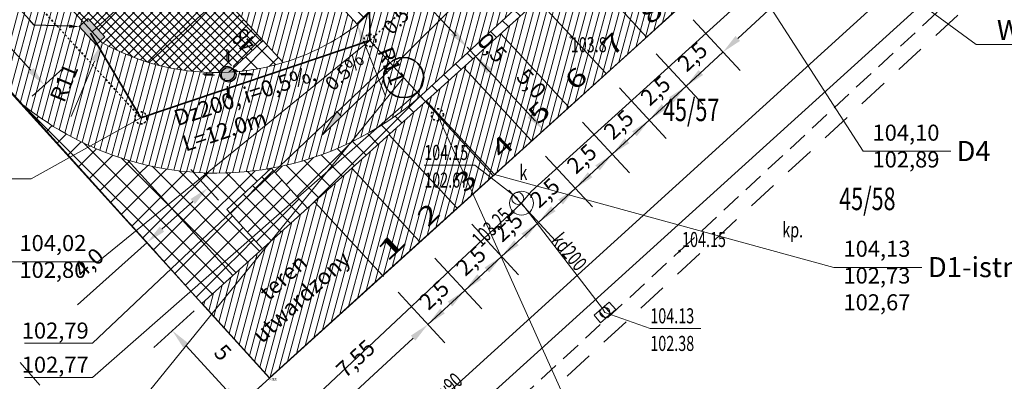
# Model space of a CAD drawing. Units: millimetres. Extents: x -2881825 to -1435923, y -1003339 to -500401.
# Drawn here: x -1437123 to -1437074, y -500547 to -500529 of the extents above; entities that cross this region are included whole.
import ezdxf
from ezdxf import colors
from ezdxf.entities.mleader import LeaderData, LeaderLine
from ezdxf.enums import TextEntityAlignment as Align
from ezdxf.math import Vec2, Vec3

# ---------------------------------------------------------------- set-up
doc = ezdxf.new("R2010")
doc.units = ezdxf.units.MM
for name, pattern in [('1', [0]), ('4', [2.5, 1.5, -1]), ('KOU', [1.5, 1, -0.5])]:
    doc.linetypes.add(name, pattern=pattern)
doc.layers.get('0').update_dxf_attribs({"color": 250, "lineweight": 9})
doc.layers.get('Defpoints').update_dxf_attribs({"color": 30})
for name, color, linetype, lineweight in [('00 opis kd', 7, 'Continuous', 5), ('2_MC_KS', 36, 'Continuous', 35), ('3_MC_KD', 36, 'KOU', 35), ('4_MC_opisy', 6, 'Continuous', 20), ('cienka', 7, 'Continuous', 20), ('KRZYZE_L_1', 7, '1', 18), ('PIKIETY_OPGK_T_0', 7, 'Continuous', 18), ('TEXT', 7, 'Continuous', 25), ('wymiar', 7, 'Continuous', 5), ('wypełnienie', 83, 'Continuous', 9)]:
    doc.layers.add(name, color=color, linetype=linetype, lineweight=lineweight)
doc.layers.add('d_drzewa do wycinki', color=10, linetype='Continuous')
doc.styles.add('ARIAL', font='ARIAL.TTF')
doc.styles.add('styl1', font='txt', dxfattribs={"height": 2})
doc.dimstyles.new('ISO-25', dxfattribs={"dimtxt": 0.8, "dimasz": 1, "dimexe": 1.25, "dimexo": 0.625, "dimtad": 1, "dimtxsty": 'Standard', "dimcen": 1, "dimadec": 0, "dimazin": 0, "dimtfac": 1, "dimtmove": 0, "dimatfit": 3, "dimfxl": 1, "dimarcsym": 0})
pattern_1 = [(75, (-121.4904, 270.85645), (-0.30668144985, 0.08217504682), [])]
pattern_2 = [(45, (-121.4904, 270.85645), (-0.56126600757, 0.56126600757), []), (135, (-121.4904, 270.85645), (-0.56126600757, -0.56126600757), [])]

# ---------------------------------------------------------------- blocks, each defined once
blk = doc.blocks.new('WSP')
blk.add_circle((0, 0), 0.045)
blk = doc.blocks.new('UGK')
blk.add_circle((0, 0), 0.0625)
blk = doc.blocks.new('SUUS05')
for p, q in [((-0.5, -0.25), (-0.5, 0.25)), ((-0.5, 0.25), (0.5, 0.25)), ((-0.175, 0.25), (-0.175, -0.25)), ((0.175, 0.25), (0.175, -0.25)), ((0.5, 0.25), (0.5, -0.25)), ((0.5, -0.25), (-0.5, -0.25))]:
    blk.add_line(p, q)
blk = doc.blocks.new('WSU')
blk.add_circle((0, 0), 0.045)
blk = doc.blocks.new('sc32')
for p, q in [((-1437041.323, -500760.313), (-1436989.353, -500817.673)), ((-1436989.353, -500817.673), (-1436947.083, -500779.423)), ((-1436989.353, -500817.673), (-1436947.083, -500779.423)), ((-1437019.873, -500856.133), (-1436943.763, -500787.163)), ((-1436943.763, -500787.163), (-1437019.873, -500856.133)), ((-1436981.645, -500807.062), (-1436979.121, -500807.062)), ((-1436976.993, -500808.723), (-1436979.121, -500807.062)), ((-1436972.653, -500814.403), (-1436970.393, -500815.2)), ((-1436970.393, -500815.2), (-1436967.869, -500815.2)), ((-1437036.383, -500860.283), (-1436989.353, -500817.673)), ((-1437036.383, -500860.283), (-1436989.353, -500817.673))]:
    blk.add_line(p, q)
at = {"linetype": '4'}
for q in [(-1436936.855, -500782.731), (-1437022.432, -500793.404)]:
    blk.add_line((-1436989.22, -500831.17), q, dxfattribs=at)
at = {"linetype": '1'}
for p, q in [((-1436976.323, -500808.373), (-1436955.753, -500789.753)), ((-1436950.833, -500791.463), (-1436989.333, -500826.453)), ((-1436976.803, -500808.963), (-1436976.323, -500808.373)), ((-1436997.153, -500828.063), (-1436976.803, -500808.963)), ((-1436976.803, -500808.963), (-1436976.413, -500809.473)), ((-1436976.413, -500809.473), (-1436972.773, -500814.203)), ((-1436972.773, -500814.203), (-1436972.653, -500814.403))]:
    blk.add_line(p, q, dxfattribs=at)
at = {"linetype": 'KOU'}
for p, q in [((-1436968.933, -500811.353), (-1436949.823, -500793.613)), ((-1437003.343, -500843.203), (-1436968.933, -500811.353))]:
    blk.add_line(p, q, dxfattribs=at)
at = {"linetype": '1'}
for centre, radius in [((-1436976.803, -500808.963), 0.6), ((-1436976.993, -500808.723), 0.3), ((-1436972.653, -500814.403), 0.25)]:
    blk.add_circle(centre, radius, dxfattribs=at)
for name, p in [('WSP', (-1436974.353, -500800.693)), ('WSU', (-1436968.933, -500811.353))]:
    blk.add_blockref(name, p)
for name, p, rotation in [('UGK', (-1436977.235, -500809.391), 269.9999974955218), ('SUUS05', (-1436972.653, -500814.403), 40.8831254479525)]:
    blk.add_blockref(name, p, dxfattribs=dict(rotation=rotation))
at = {"width": 0.7}
for s, height, p in [('103.8', 0.75, (-1436974.353, -500800.693)), ('45/57', 1.125, (-1436969.76, -500803.75)), ('104.15', 0.75, (-1436981.645, -500806.062)), ('102.67', 0.75, (-1436981.645, -500807.437)), ('45/58', 1.125, (-1436960.99, -500808.185)), ('104.13', 0.75, (-1436970.393, -500814.2)), ('102.38', 0.75, (-1436970.393, -500815.575)), ('5-3820', 0.125, (-1436989.353, -500817.673))]:
    blk.add_text(s, height=height, dxfattribs=at).set_placement(p, align=Align.TOP_LEFT)
at = {"oblique": 15, "width": 0.7}
blk.add_text('k', height=0.75, dxfattribs=at).set_placement((-1436976.906, -500807.81))
at = {"width": 0.7}
blk.add_text('103.25', height=0.75, rotation=44.2686, dxfattribs=at).set_placement((-1436977.519, -500809.398), align=Align.MIDDLE_RIGHT)
for s, rotation, p in [('kp.', 359.1358, (-1436963.304, -500810.387)), ('w90', 41.8361, (-1436980.364, -500818.157))]:
    blk.add_text(s, height=0.75, rotation=rotation, dxfattribs=at).set_placement(p, align=Align.MIDDLE)
at = {"oblique": 15, "width": 0.7}
blk.add_text('kd200', height=0.75, rotation=309.8978, dxfattribs=at).set_placement((-1436974.502, -500811.449), align=Align.MIDDLE)
at = {"width": 0.7}
blk.add_text('104.15', height=0.75, dxfattribs=at).set_placement((-1436968.813, -500811.147))
blk = doc.blocks.new('*D589')
at = {"layer": 'Defpoints', "color": 0}
for p in [(-1437114.13, -500543.048), (-1437115.678, -500544.456), (-1437110.765, -500546.745)]:
    blk.add_point(p, dxfattribs=at)
at = {"layer": 'wymiar', "color": 0, "lineweight": -2, "ltscale": 0.08}
for p, q in [((-1437114.593, -500543.468), (-1437116.602, -500545.298)), ((-1437112.985, -500547.414), (-1437115.005, -500545.196)), ((-1437111.227, -500547.166), (-1437113.236, -500548.995))]:
    blk.add_line(p, q, dxfattribs=at)
at = {"layer": 'wymiar', "color": 0}
for points in [[(-1437114.882, -500545.084), (-1437115.128, -500545.308), (-1437115.678, -500544.456)], [(-1437113.108, -500547.527), (-1437112.862, -500547.302), (-1437112.312, -500548.154)]]:
    blk.add_solid(points, dxfattribs=at)
at = {"layer": 'wymiar', "color": 0, "ltscale": 0.08, "insert": (-1437113.237, -500545.615), "char_height": 0.8, "attachment_point": 5, "rotation": 312.3131}
blk.add_mtext('5', dxfattribs=at)
blk = doc.blocks.new('*D594')
at = {"layer": 'Defpoints', "color": 0}
for p in [(-1437153.57, -500499.742), (-1437122.038, -500532.227), (-1437123.109, -500533.202)]:
    blk.add_point(p, dxfattribs=at)
at = {"layer": 'TEXT', "color": 0, "lineweight": -2, "ltscale": 0.08}
for p, q in [((-1437153.108, -500499.322), (-1437151.575, -500497.926)), ((-1437151.826, -500499.507), (-1437122.712, -500531.488)), ((-1437122.647, -500532.781), (-1437121.114, -500531.385))]:
    blk.add_line(p, q, dxfattribs=at)
at = {"layer": 'TEXT', "color": 0}
for points in [[(-1437151.703, -500499.395), (-1437151.95, -500499.619), (-1437152.5, -500498.768)], [(-1437122.835, -500531.6), (-1437122.588, -500531.375), (-1437122.038, -500532.227)]]:
    blk.add_solid(points, dxfattribs=at)
at = {"layer": 'TEXT', "color": 0, "ltscale": 0.08, "insert": (-1437136.462, -500514.762), "char_height": 0.8, "attachment_point": 5, "rotation": 312.3147}
blk.add_mtext('45,25', dxfattribs=at)
blk = doc.blocks.new('a23')
at = {"layer": 'd_drzewa do wycinki', "ltscale": 0.08}
blk.add_hatch(color=256, dxfattribs=at).paths.add_polyline_path([(-1436938.548, -501108.205, 1), (-1436940.008, -501108.205, 1)])
for p, q in [((-1436939.278, -501105.781), (-1436939.278, -501106.905)), ((-1436941.702, -501108.205), (-1436940.677, -501108.205)), ((-1436938.039, -501108.205), (-1436936.854, -501108.205)), ((-1436939.278, -501109.463), (-1436939.278, -501110.629))]:
    blk.add_line(p, q, dxfattribs=at)
blk.add_circle((-1436939.278, -501108.205), 0.73, dxfattribs=at)

msp = doc.modelspace()

# ---------------------------------------------------------------- hatches: boundary and pattern name
at = {"layer": 'cienka', "ltscale": 0.08}
h = msp.add_hatch(dxfattribs=at)
h.set_pattern_fill('ANSI31', color=1, scale=0.1, angle=30, style=0)
h.set_pattern_definition(pattern_1)
h.paths.add_polyline_path([(-1437150.659, -500486.626), (-1437150.138, -500487.198), (-1437111.149, -500530.014), (-1437110.154, -500531.106, 0.090451), (-1437106.46, -500529.209), (-1437108.178, -500527.323), (-1437147.192, -500484.499), (-1437148.751, -500482.788, 0.080064)])
h.paths.add_polyline_path([(-1437125.438, -500508.486, 1), (-1437125.528, -500508.486, 1)], flags=16)
h.paths.add_polyline_path([(-1437139.278, -500493.206, 1), (-1437139.368, -500493.206, 1)], flags=16)
h.paths.add_polyline_path([(-1437139.511, -500493.019), (-1437139.511, -500494.144), (-1437137.298, -500494.144), (-1437137.298, -500493.019)], flags=24)
h.paths.add_polyline_path([(-1437125.671, -500508.299), (-1437125.671, -500509.424), (-1437123.458, -500509.424), (-1437123.458, -500508.299)], flags=24)
h = msp.add_hatch(dxfattribs=at)
h.set_pattern_fill('ANSI31', color=204, scale=0.1, angle=30, style=0)
h.set_pattern_definition(pattern_1)
h.paths.add_polyline_path([(-1437114.198, -500543.109), (-1437110.843, -500546.816), (-1437105.205, -500541.715), (-1437108.598, -500538.042), (-1437111.908, -500541.037)])
h.paths.add_polyline_path([(-1437074.322, -500513.769), (-1437068.573, -500508.566), (-1437072.053, -500504.979), (-1437073.693, -500506.463), (-1437077.712, -500510.099)])
h = msp.add_hatch(dxfattribs=at)
h.set_pattern_fill('ANSI31', color=124, scale=0.1, angle=30, style=0)
h.set_pattern_definition(pattern_1)
h.paths.add_polyline_path([(-1437092.076, -500529.834), (-1437095.429, -500526.128), (-1437097.472, -500527.976), (-1437094.081, -500531.648)])
h.paths.add_polyline_path([(-1437094.66, -500530.135), (-1437093.72, -500531.113), (-1437092.653, -500530.086), (-1437093.592, -500529.109)], flags=24)
h.paths.add_polyline_path([(-1437099.642, -500536.68), (-1437103.033, -500533.008), (-1437103.033, -500533.008), (-1437103.033, -500533.008), (-1437104.89, -500534.688), (-1437101.498, -500538.36)])
h.paths.add_polyline_path([(-1437102.038, -500536.918), (-1437101.065, -500537.93), (-1437099.973, -500536.88), (-1437100.946, -500535.868)], flags=24)
h.paths.add_polyline_path([(-1437099.642, -500536.68), (-1437097.791, -500535.005), (-1437101.183, -500531.333), (-1437103.033, -500533.008)])
h.paths.add_polyline_path([(-1437100.224, -500535.256), (-1437099.272, -500536.246), (-1437098.159, -500535.176), (-1437099.111, -500534.186)], flags=24)
h.paths.add_polyline_path([(-1437095.94, -500533.331), (-1437094.081, -500531.648), (-1437097.472, -500527.976), (-1437099.332, -500529.659)])
h.paths.add_polyline_path([(-1437096.533, -500531.834), (-1437095.561, -500532.845), (-1437094.465, -500531.792), (-1437095.437, -500530.781)], flags=24)
h.paths.add_polyline_path([(-1437105.889, -500540.974), (-1437105.205, -500541.715), (-1437103.352, -500540.038), (-1437106.744, -500536.365), (-1437108.598, -500538.042)])
h.paths.add_polyline_path([(-1437105.762, -500540.217), (-1437104.815, -500541.22), (-1437103.781, -500540.244), (-1437104.728, -500539.241)], flags=24)
h.paths.add_polyline_path([(-1437103.352, -500540.038), (-1437101.498, -500538.36), (-1437104.89, -500534.688), (-1437106.744, -500536.365)])
h.paths.add_polyline_path([(-1437103.881, -500538.626), (-1437102.925, -500539.62), (-1437101.836, -500538.573), (-1437102.792, -500537.579)], flags=24)
h.paths.add_polyline_path([(-1437097.791, -500535.005), (-1437095.94, -500533.331), (-1437099.332, -500529.659), (-1437101.183, -500531.333)])
h.paths.add_polyline_path([(-1437098.348, -500533.538), (-1437097.393, -500534.531), (-1437096.303, -500533.484), (-1437097.258, -500532.49)], flags=24)
h.paths.add_polyline_path([(-1437076.177, -500515.447), (-1437079.566, -500511.777), (-1437077.712, -500510.099), (-1437074.322, -500513.769)])
h.paths.add_polyline_path([(-1437076.716, -500513.899), (-1437075.76, -500514.893), (-1437074.75, -500513.922), (-1437075.706, -500512.928)], flags=24)
h.paths.add_polyline_path([(-1437092.076, -500529.834), (-1437090.764, -500528.646), (-1437094.128, -500524.951), (-1437095.429, -500526.128)])
h.paths.add_polyline_path([(-1437094.128, -500524.951), (-1437093.762, -500524.619), (-1437090.371, -500528.291), (-1437090.373, -500528.293), (-1437090.764, -500528.646)])
h.paths.add_polyline_path([(-1437092.78, -500528.548), (-1437091.808, -500529.559), (-1437090.713, -500528.507), (-1437091.685, -500527.496)], flags=24)
at = {"layer": 'PIKIETY_OPGK_T_0', "ltscale": 0.08}
for points in [[(-1437119.859, -500528.902), (-1437120.305, -500529.306), (-1437119.474, -500530.222), (-1437119.028, -500529.818)], [(-1437108.193, -500534.695), (-1437107.492, -500533.536), (-1437107.252, -500533.784)]]:
    msp.add_hatch(color=256, dxfattribs=at).paths.add_polyline_path(points)
at = {"layer": 'wymiar', "ltscale": 0.08}
h = msp.add_hatch(dxfattribs=at)
h.set_pattern_fill('ANSI37', color=2, scale=0.2, style=0)
h.set_pattern_definition([(45, (-121.4904, 270.85645), (-0.44901280605, 0.44901280605), []), (135, (-121.4904, 270.85645), (-0.44901280605, -0.44901280605), [])])
h.paths.add_polyline_path([(-1437110.423, -500539.693), (-1437108.94, -500538.351), (-1437110.756, -500536.373), (-1437112.217, -500537.722)])
h.paths.add_polyline_path([(-1437112.966, -500538.414), (-1437111.185, -500540.383), (-1437110.423, -500539.693), (-1437112.217, -500537.722)])
at = {"layer": 'wypełnienie', "ltscale": 0.08}
h = msp.add_hatch(dxfattribs=at)
h.set_pattern_fill('ANSI37', color=3, scale=0.25, style=0)
h.set_pattern_definition(pattern_2)
edge = h.paths.add_edge_path()
edge.add_line((-1437108.598, -500538.042), (-1437100.585, -500530.793))
edge.add_line((-1437100.585, -500530.793), (-1437100.861, -500530.494))
edge.add_line((-1437100.861, -500530.494), (-1437103.276, -500532.724))
edge.add_arc((-1437113.474, -500521.287), 15.323, 280.2478, 311.7195, ccw=False)
edge.add_arc((-1437113.474, -500521.287), 15.323, 280.1984, 280.2478, ccw=False)
edge.add_line((-1437110.761, -500536.368), (-1437110.756, -500536.373))
edge.add_line((-1437110.756, -500536.373), (-1437108.94, -500538.351))
edge.add_line((-1437108.94, -500538.351), (-1437108.598, -500538.042))
h.paths.add_polyline_path([(-1437162.813, -500489.456), (-1437147.837, -500474.868), (-1437152.849, -500479.908, 0.327157), (-1437153.575, -500499.735)])
h.paths.add_polyline_path([(-1437147.557, -500474.595), (-1437144.673, -500471.786), (-1437132.073, -500459.476), (-1437125.401, -500463.295), (-1437126.726, -500465.592), (-1437127.069, -500466.187), (-1437130.925, -500463.963), (-1437131.177, -500464.397), (-1437135.221, -500471.383, 0.209208)])
h.paths.add_polyline_path([(-1437136.442, -500466.495), (-1437135.229, -500467.195), (-1437134.13, -500465.289), (-1437135.343, -500464.59)], flags=24)
h.paths.add_polyline_path([(-1437127.861, -500464.539), (-1437126.648, -500465.239), (-1437125.615, -500463.448), (-1437126.828, -500462.749)], flags=24)
h.paths.add_polyline_path([(-1437123.109, -500533.202, 0.097132), (-1437117.895, -500535.958), (-1437112.656, -500541.713), (-1437114.2, -500543.111)])
h.paths.add_polyline_path([(-1437099.332, -500529.659), (-1437093.762, -500524.619), (-1437091.224, -500522.324, 0.229578), (-1437092.425, -500522.703), (-1437100.861, -500530.494), (-1437100.585, -500530.793)])
h.paths.add_polyline_path([(-1437146.478, -500480.706), (-1437144.331, -500478.74, -0.142943), (-1437138.715, -500476.439, 0.16241), (-1437138.623, -500476.651), (-1437142.778, -500480.457), (-1437144.914, -500482.413)])
h.paths.add_polyline_path([(-1437090.371, -500528.291, 0.015494), (-1437090.216, -500528.151, 0.366289), (-1437089.775, -500523.823), (-1437091.12, -500522.343), (-1437093.68, -500524.707), (-1437090.371, -500528.291), (-1437090.373, -500528.293, 0.000275)])
h.paths.add_polyline_path([(-1437092.875, -500524.252), (-1437092.255, -500525.279), (-1437090.771, -500524.384), (-1437091.39, -500523.357)], flags=24)
h.paths.add_polyline_path([(-1437091.417, -500525.207), (-1437092.228, -500526.091), (-1437090.95, -500527.262), (-1437090.139, -500526.378)], flags=24)
h.paths.add_polyline_path([(-1437086.787, -500518.758), (-1437087.245, -500519.173), (-1437086.102, -500520.43, 0.359767), (-1437081.514, -500520.277), (-1437082.526, -500519.182), (-1437084.905, -500516.606), (-1437087.01, -500518.511)])
h.paths.add_polyline_path([(-1437086.181, -500518.513), (-1437085.219, -500519.231), (-1437084.182, -500517.841), (-1437085.144, -500517.124)], flags=24)
h.paths.add_polyline_path([(-1437103.778, -500523.293), (-1437103.768, -500523.284), (-1437102.396, -500522.027), (-1437101.086, -500523.534, -0.04158), (-1437102.238, -500524.964), (-1437104.186, -500526.922), (-1437105.807, -500525.152), (-1437103.778, -500523.293)])
h.paths.add_polyline_path([(-1437104.555, -500524.203), (-1437105.587, -500525.149), (-1437104.101, -500526.771), (-1437103.069, -500525.825)], flags=24)
h.paths.add_polyline_path([(-1437106.46, -500529.209), (-1437104.186, -500526.922), (-1437105.807, -500525.152), (-1437108.178, -500527.323)])
h.paths.add_polyline_path([(-1437147.192, -500484.499), (-1437144.914, -500482.413), (-1437146.478, -500480.706), (-1437148.751, -500482.788), (-1437147.192, -500484.499)])
h.paths.add_polyline_path([(-1437102.396, -500522.027), (-1437099.613, -500519.479, 0.158525), (-1437099.417, -500519.59, -0.097788), (-1437101.086, -500523.534), (-1437102.396, -500522.027)])
h.paths.add_polyline_path([(-1437111.153, -500530.009), (-1437111.149, -500530.014), (-1437110.154, -500531.106, -0.052007), (-1437112.506, -500531.556, 0.169634), (-1437112.6, -500531.335), (-1437111.153, -500530.009)])
h.paths.add_polyline_path([(-1437150.707, -500487.718, 0.1775), (-1437150.919, -500487.584, -0.018428), (-1437150.659, -500486.626), (-1437150.138, -500487.198)])
h.paths.add_polyline_path([(-1437100.018, -500529.196), (-1437101.046, -500530.146), (-1437099.644, -500531.664), (-1437098.615, -500530.714)], flags=24)
h.paths.add_polyline_path([(-1437100.938, -500521.347), (-1437102.071, -500522.331), (-1437100.731, -500523.873), (-1437099.598, -500522.89)], flags=24)
h.paths.add_polyline_path([(-1437133.823, -500461.87), (-1437132.608, -500462.565), (-1437131.581, -500460.771), (-1437132.796, -500460.076)], flags=24)
h.paths.add_polyline_path([(-1437144.968, -500479.825), (-1437146, -500480.771), (-1437144.514, -500482.393), (-1437143.482, -500481.447)], flags=24)
h.paths.add_polyline_path([(-1437150.34, -500481.14), (-1437148.391, -500483.151), (-1437146.193, -500481.021), (-1437148.141, -500479.01)], flags=24)
h = msp.add_hatch(dxfattribs=at)
h.set_pattern_fill('ANSI37', color=40, scale=0.1, style=0)
h.set_pattern_definition([(45, (-121.4904, 270.85645), (-0.22450640303, 0.22450640303), []), (135, (-121.4904, 270.85645), (-0.22450640303, -0.22450640303), [])])
h.paths.add_polyline_path([(-1437125.816, -500522.807), (-1437123.768, -500525.056), (-1437119.349, -500521.009), (-1437121.397, -500518.76)])
h.paths.add_polyline_path([(-1437123.768, -500525.056), (-1437121.716, -500527.309), (-1437117.298, -500523.262), (-1437119.349, -500521.009), (-1437123.768, -500525.056)])
h.paths.add_polyline_path([(-1437127.867, -500520.555), (-1437125.816, -500522.807), (-1437121.397, -500518.76), (-1437123.448, -500516.508), (-1437127.867, -500520.555)])
h.paths.add_polyline_path([(-1437122.388, -500519.734), (-1437121.357, -500518.78), (-1437122.474, -500517.574), (-1437123.504, -500518.527)], flags=24)
h.paths.add_polyline_path([(-1437129.918, -500518.302), (-1437127.867, -500520.555), (-1437123.448, -500516.508), (-1437125.499, -500514.255)])
h.paths.add_polyline_path([(-1437134.017, -500513.801), (-1437131.969, -500516.05), (-1437127.55, -500512.003), (-1437129.598, -500509.754)])
h.paths.add_polyline_path([(-1437142.219, -500504.795), (-1437140.171, -500507.044), (-1437135.752, -500502.996), (-1437137.8, -500500.747), (-1437142.219, -500504.795)])
h.paths.add_polyline_path([(-1437131.969, -500516.05), (-1437129.918, -500518.302), (-1437125.499, -500514.255), (-1437127.55, -500512.003)])
h.paths.add_polyline_path([(-1437127.129, -500514.483), (-1437126.118, -500513.547), (-1437127.229, -500512.346), (-1437128.24, -500513.283)], flags=24)
h.paths.add_polyline_path([(-1437130.234, -500515.04), (-1437129.291, -500516.075), (-1437127.763, -500514.684), (-1437128.706, -500513.649)], flags=24)
h.paths.add_polyline_path([(-1437144.27, -500502.542), (-1437142.219, -500504.795), (-1437137.8, -500500.747), (-1437139.851, -500498.495)])
h.paths.add_polyline_path([(-1437148.372, -500498.037), (-1437146.321, -500500.29), (-1437141.902, -500496.242), (-1437143.953, -500493.99), (-1437148.372, -500498.037)])
h.paths.add_polyline_path([(-1437140.171, -500507.044), (-1437138.119, -500509.296), (-1437133.7, -500505.249), (-1437135.752, -500502.996)])
h.paths.add_polyline_path([(-1437146.321, -500500.29), (-1437144.27, -500502.542), (-1437139.851, -500498.495), (-1437141.902, -500496.242), (-1437146.321, -500500.29)])
h.paths.add_polyline_path([(-1437150.075, -500496.167), (-1437148.372, -500498.037), (-1437143.953, -500493.99), (-1437146.02, -500491.72), (-1437147.735, -500493.29), (-1437150.3, -500495.639, 0.010648), (-1437150.075, -500496.167)])
h.paths.add_polyline_path([(-1437117.298, -500523.262), (-1437115.64, -500525.082), (-1437116.199, -500525.944), (-1437115.463, -500525.276), (-1437115.247, -500525.514), (-1437119.432, -500529.347), (-1437119.774, -500528.97), (-1437120.009, -500529.183), (-1437121.716, -500527.309)])
h.paths.add_polyline_path([(-1437116.657, -500526.1), (-1437115.628, -500525.147), (-1437116.743, -500523.943), (-1437117.772, -500524.896)], flags=24)
h.paths.add_polyline_path([(-1437131.649, -500507.501), (-1437129.598, -500509.754), (-1437134.017, -500513.801), (-1437134.57, -500513.193), (-1437134.349, -500512.993), (-1437135.179, -500512.076), (-1437135.403, -500512.279), (-1437135.822, -500511.818, 0.210301), (-1437135.704, -500511.549, 0.187538), (-1437135.8, -500511.303)])
h.paths.add_polyline_path([(-1437133.7, -500505.249), (-1437131.649, -500507.501), (-1437135.8, -500511.303, 0.412491), (-1437136.314, -500511.279), (-1437138.119, -500509.296), (-1437133.7, -500505.249)])
h.paths.add_polyline_path([(-1437119.432, -500529.347), (-1437118.943, -500529.886), (-1437119.177, -500530.098, 0.05534), (-1437116.836, -500531.101), (-1437113.195, -500527.766), (-1437115.247, -500525.514)])
h.paths.add_polyline_path([(-1437151.085, -500492.837), (-1437150.97, -500492.964), (-1437150.524, -500492.56), (-1437150.941, -500492.1), (-1437148.072, -500489.467), (-1437146.02, -500491.72), (-1437147.735, -500493.29), (-1437150.3, -500495.639, -0.054163)])
h.paths.add_polyline_path([(-1437113.195, -500527.766), (-1437111.153, -500530.009), (-1437112.6, -500531.335, 0.698105), (-1437113.235, -500531.595, -0.012822), (-1437113.826, -500531.593, -0.066377), (-1437116.836, -500531.101)])
h.paths.add_polyline_path([(-1437151.216, -500491.796, -0.065236), (-1437151.064, -500488.299, 0.470196), (-1437150.631, -500487.94, 0.164901), (-1437150.707, -500487.718), (-1437150.138, -500487.198), (-1437148.072, -500489.467), (-1437150.941, -500492.1)])
h.paths.add_polyline_path([(-1437112.123, -500531.005), (-1437111.094, -500530.052), (-1437112.226, -500528.829), (-1437113.255, -500529.782)], flags=24)
h.paths.add_polyline_path([(-1437114.171, -500528.756), (-1437113.142, -500527.803), (-1437114.274, -500526.58), (-1437115.303, -500527.533)], flags=24)
h.paths.add_polyline_path([(-1437118.282, -500524.229), (-1437117.252, -500523.276), (-1437118.284, -500522.162), (-1437119.313, -500523.114)], flags=24)
h.paths.add_polyline_path([(-1437120.339, -500521.982), (-1437119.31, -500521.03), (-1437120.422, -500519.828), (-1437121.451, -500520.781)], flags=24)
h.paths.add_polyline_path([(-1437124.423, -500517.465), (-1437123.397, -500516.516), (-1437124.51, -500515.314), (-1437125.535, -500516.263)], flags=24)
h.paths.add_polyline_path([(-1437128.541, -500512.976), (-1437127.511, -500512.023), (-1437128.627, -500510.817), (-1437129.657, -500511.77)], flags=24)
h.paths.add_polyline_path([(-1437130.577, -500510.711), (-1437129.565, -500509.774), (-1437130.673, -500508.577), (-1437131.685, -500509.514)], flags=24)
h.paths.add_polyline_path([(-1437132.64, -500508.474), (-1437131.611, -500507.522), (-1437132.728, -500506.315), (-1437133.757, -500507.267)], flags=24)
h.paths.add_polyline_path([(-1437134.691, -500506.222), (-1437133.662, -500505.269), (-1437134.779, -500504.062), (-1437135.808, -500505.015)], flags=24)
h.paths.add_polyline_path([(-1437136.74, -500503.972), (-1437135.71, -500503.019), (-1437136.827, -500501.812), (-1437137.857, -500502.765)], flags=24)
h.paths.add_polyline_path([(-1437138.679, -500501.842), (-1437137.65, -500500.889), (-1437138.684, -500499.772), (-1437139.713, -500500.725)], flags=24)
h.paths.add_polyline_path([(-1437140.826, -500499.459), (-1437139.796, -500498.506), (-1437140.911, -500497.302), (-1437141.94, -500498.255)], flags=24)
h.paths.add_polyline_path([(-1437142.884, -500497.212), (-1437141.853, -500496.259), (-1437142.972, -500495.05), (-1437144.002, -500496.004)], flags=24)
h.paths.add_polyline_path([(-1437144.941, -500494.966), (-1437143.912, -500494.013), (-1437145.028, -500492.807), (-1437146.057, -500493.76)], flags=24)
h.paths.add_polyline_path([(-1437146.781, -500492.015), (-1437147.938, -500493.02), (-1437146.084, -500495.154), (-1437144.928, -500494.15)], flags=24)
h.paths.add_polyline_path([(-1437147.009, -500492.695), (-1437145.979, -500491.742), (-1437147.098, -500490.533), (-1437148.128, -500491.486)], flags=24)
h.paths.add_polyline_path([(-1437146.781, -500492.015), (-1437147.938, -500493.02), (-1437146.084, -500495.154), (-1437144.928, -500494.15)], flags=24)
h.paths.add_polyline_path([(-1437149.06, -500490.443), (-1437148.03, -500489.49), (-1437149.149, -500488.282), (-1437150.178, -500489.235)], flags=24)
h = msp.add_hatch(dxfattribs=at)
h.set_pattern_fill('ANSI31', color=256, scale=0.1, angle=30, style=0)
h.set_pattern_definition(pattern_1)
h.paths.add_polyline_path([(-1437142.692, -500511.69), (-1437139.001, -500508.328), (-1437138.119, -500509.296), (-1437136.314, -500511.279, 1.003016), (-1437135.822, -500511.818), (-1437135.403, -500512.279), (-1437135.625, -500512.48), (-1437134.794, -500513.397), (-1437134.57, -500513.193), (-1437134.017, -500513.801), (-1437131.969, -500516.05), (-1437129.918, -500518.302), (-1437127.867, -500520.555), (-1437125.816, -500522.807), (-1437123.768, -500525.056), (-1437121.716, -500527.309), (-1437120.009, -500529.183), (-1437120.22, -500529.374), (-1437119.389, -500530.29), (-1437119.177, -500530.098, 0.05534), (-1437116.836, -500531.101, 0.066377), (-1437113.826, -500531.593, 0.012822), (-1437113.235, -500531.595, 0.981297), (-1437112.505, -500531.581, 0.017352), (-1437112.506, -500531.556, 0.052007), (-1437110.154, -500531.106, 0.090451), (-1437106.469, -500529.218), (-1437106.46, -500529.209), (-1437102.238, -500524.964), (-1437098.848, -500528.635), (-1437103.276, -500532.724, -0.138191), (-1437110.748, -500536.365, -0.000216), (-1437110.761, -500536.368, -0.118215), (-1437117.895, -500535.958, -0.097132), (-1437123.109, -500533.202)])
h.paths.add_polyline_path([(-1437108.193, -500534.695), (-1437107.252, -500533.784), (-1437104.599, -500531.218), (-1437101.988, -500528.611), (-1437101.06, -500527.685), (-1437102.232, -500528.366), (-1437101.988, -500528.611), (-1437104.599, -500531.218), (-1437107.252, -500533.784), (-1437107.492, -500533.536)], flags=16)
h.paths.add_polyline_path([(-1437124.824, -500524.302), (-1437125.996, -500524.983), (-1437125.751, -500525.228)], flags=16)
h.paths.add_polyline_path([(-1437123.512, -500525.79), (-1437124.638, -500526.79), (-1437123.409, -500528.175), (-1437122.283, -500527.175)], flags=8)
h.paths.add_polyline_path([(-1437108.753, -500531.969), (-1437106.845, -500534.018), (-1437104.604, -500531.932), (-1437106.512, -500529.883)], flags=8)
h.paths.add_polyline_path([(-1437132.911, -500515.49), (-1437134.025, -500516.542), (-1437132.613, -500518.036), (-1437131.499, -500516.984)], flags=8)
h.paths.add_polyline_path([(-1437129.665, -500525.899), (-1437127.649, -500527.843), (-1437125.524, -500525.638), (-1437127.54, -500523.695)], flags=8)
h.paths.add_polyline_path([(-1437105.902, -500529.283), (-1437103.886, -500531.226), (-1437101.761, -500529.022), (-1437103.777, -500527.079)], flags=8)
h = msp.add_hatch(dxfattribs=at)
h.set_pattern_fill('ANSI37', color=6, scale=0.25, style=0)
h.set_pattern_definition(pattern_2)
h.paths.add_polyline_path([(-1437113.231, -500536.608), (-1437112.217, -500537.722), (-1437113.7, -500539.093), (-1437111.908, -500541.037), (-1437112.656, -500541.713), (-1437117.895, -500535.958, 0.077282)])
h.paths.add_polyline_path([(-1437113.231, -500536.608, 0.040563), (-1437110.761, -500536.368), (-1437110.756, -500536.373), (-1437112.217, -500537.722)])
h = msp.add_hatch(dxfattribs=at)
h.set_pattern_fill('ANSI37', color=6, scale=0.25, style=0)
h.set_pattern_definition(pattern_2)
h.paths.add_polyline_path([(-1437111.185, -500540.383), (-1437112.966, -500538.414), (-1437113.7, -500539.093), (-1437111.908, -500541.037)])

# ---------------------------------------------------------------- linework, layer by layer
at = {"layer": '2_MC_KS', "color": 2, "ltscale": 0.08}
for p, q in [((-1437105.9, -500521.111), (-1437105.843, -500529.998)), ((-1437119.745, -500529.633), (-1437117.237, -500533.861)), ((-1437117.237, -500533.861), (-1437105.842, -500529.998)), ((-1437099.709, -500536.741), (-1437105.843, -500529.998))]:
    msp.add_line(p, q, dxfattribs=at)
at = {"layer": '2_MC_KS', "color": 2}
msp.add_circle((-1437104.161, -500531.848), 1, dxfattribs=at)
at = {"layer": '3_MC_KD', "color": 2, "ltscale": 0.08}
for p, q in [((-1437152.26, -500495.415), (-1437117.237, -500533.861)), ((-1437105.842, -500529.998), (-1437092.575, -500517.939))]:
    msp.add_line(p, q, dxfattribs=at)
for centre in [(-1437105.843, -500529.998), (-1437117.237, -500533.861), (-1437102.48, -500533.698)]:
    msp.add_circle(centre, 0.3, dxfattribs=at)
at = {"layer": '4_MC_opisy', "ltscale": 0.08}
for p, q in [((-1437081.294, -500535.522), (-1437092.575, -500517.939)), ((-1437084.935, -500523.372), (-1437075.664, -500530.202)), ((-1437119.387, -500541.023), (-1437105.843, -500529.998)), ((-1437071.292, -500530.202), (-1437075.664, -500530.202)), ((-1437119.646, -500545.082), (-1437104.853, -500531.087)), ((-1437120.195, -500551.614), (-1437104.161, -500531.848)), ((-1437119.646, -500546.784), (-1437103.492, -500532.605)), ((-1437102.48, -500533.698), (-1437094.846, -500550.73)), ((-1437122.698, -500536.9), (-1437117.237, -500533.861)), ((-1437076.923, -500535.522), (-1437081.294, -500535.522)), ((-1437082.739, -500541.305), (-1437099.642, -500536.68)), ((-1437122.698, -500536.9), (-1437127.07, -500536.9)), ((-1437119.387, -500541.023), (-1437123.758, -500541.023)), ((-1437078.368, -500541.305), (-1437082.739, -500541.305)), ((-1437123.041, -500545.082), (-1437119.646, -500545.082)), ((-1437123.041, -500546.784), (-1437119.646, -500546.784))]:
    msp.add_line(p, q, dxfattribs=at)
at = {"layer": 'cienka', "ltscale": 0.08}
for p, q in [((-1437150.138, -500487.198), (-1437111.149, -500530.014)), ((-1437150.075, -500496.167), (-1437119.177, -500530.098)), ((-1437123.109, -500533.202), (-1437153.569, -500499.742)), ((-1437114.199, -500543.109), (-1437072.053, -500504.979)), ((-1437074.322, -500513.769), (-1437105.205, -500541.715)), ((-1437092.425, -500522.703), (-1437103.276, -500532.724)), ((-1437106.469, -500529.218), (-1437102.238, -500524.964)), ((-1437115.247, -500525.514), (-1437119.666, -500529.562)), ((-1437092.076, -500529.834), (-1437095.429, -500526.128)), ((-1437108.178, -500527.323), (-1437106.46, -500529.209)), ((-1437113.195, -500527.766), (-1437116.836, -500531.101)), ((-1437094.081, -500531.648), (-1437097.473, -500527.975)), ((-1437090.371, -500528.291), (-1437092.076, -500529.834)), ((-1437095.94, -500533.331), (-1437099.333, -500529.658)), ((-1437111.153, -500530.009), (-1437112.87, -500531.581)), ((-1437111.149, -500530.014), (-1437110.154, -500531.106)), ((-1437097.791, -500535.005), (-1437101.183, -500531.332)), ((-1437114.2, -500543.111), (-1437123.109, -500533.202)), ((-1437099.642, -500536.68), (-1437103.034, -500533.007)), ((-1437101.498, -500538.36), (-1437104.891, -500534.687)), ((-1437112.656, -500541.713), (-1437117.895, -500535.958)), ((-1437112.959, -500538.422), (-1437110.748, -500536.365)), ((-1437108.94, -500538.351), (-1437110.761, -500536.368)), ((-1437103.352, -500540.038), (-1437106.745, -500536.365)), ((-1437105.205, -500541.715), (-1437108.598, -500538.042)), ((-1437112.966, -500538.414), (-1437111.185, -500540.383)), ((-1437105.205, -500541.715), (-1437110.843, -500546.816)), ((-1437110.843, -500546.816), (-1437114.198, -500543.109))]:
    msp.add_line(p, q, dxfattribs=at)
for centre, radius, start, end in [((-1437113.488, -500520.06), 11.538, 286.7915, 307.4651), ((-1437113.488, -500520.06), 11.538, 240.458, 273.0699), ((-1437113.488, -500520.06), 11.538, 273.0699, 286.7915), ((-1437113.474, -500521.287), 15.323, 280.1984, 311.7195), ((-1437113.474, -500521.287), 15.323, 231.0393, 253.2306), ((-1437113.474, -500521.287), 15.323, 253.2306, 280.1984)]:
    msp.add_arc(centre, radius, start, end, dxfattribs=at)
at = {"layer": 'PIKIETY_OPGK_T_0', "ltscale": 0.08}
for p, q in [((-1437101.06, -500527.685), (-1437104.599, -500531.218)), ((-1437108.193, -500534.695), (-1437104.599, -500531.218)), ((-1437108.193, -500534.695), (-1437107.492, -500533.536)), ((-1437107.492, -500533.536), (-1437107.252, -500533.784)), ((-1437105.889, -500540.974), (-1437105.162, -500541.761)), ((-1437107.796, -500548.62), (-1437103.692, -500544.829))]:
    msp.add_line(p, q, dxfattribs=at)
msp.add_lwpolyline([(-1437120.305, -500529.306), (-1437119.474, -500530.222), (-1437119.028, -500529.818), (-1437119.859, -500528.902)], close=True, dxfattribs=at)
msp.add_solid([(-1437103.578, -500544.952), (-1437103.805, -500544.707), (-1437102.957, -500544.151)], dxfattribs=at)
at = {"layer": 'wymiar', "ltscale": 0.08}
for p, q in [((-1437087.53, -500529.902), (-1437080.222, -500523.153)), ((-1437103.513, -500527.641), (-1437101.559, -500529.757)), ((-1437101.549, -500529.768), (-1437102.228, -500529.033)), ((-1437089.748, -500528.975), (-1437087.417, -500531.499)), ((-1437089.748, -500528.975), (-1437087.417, -500531.499)), ((-1437105.06, -500532.776), (-1437106.101, -500530.148)), ((-1437101.005, -500530.339), (-1437100.319, -500531.081)), ((-1437100.569, -500530.811), (-1437097.605, -500534.019)), ((-1437091.585, -500530.671), (-1437089.253, -500533.195)), ((-1437090.101, -500532.277), (-1437088.265, -500530.581)), ((-1437120.704, -500533.796), (-1437119.555, -500531.025)), ((-1437091.938, -500533.973), (-1437090.101, -500532.277)), ((-1437093.421, -500532.367), (-1437091.09, -500534.892)), ((-1437095.258, -500534.063), (-1437092.926, -500536.588)), ((-1437093.774, -500535.67), (-1437091.938, -500533.973)), ((-1437095.611, -500537.366), (-1437093.774, -500535.67)), ((-1437097.094, -500535.759), (-1437094.763, -500538.284)), ((-1437113.377, -500537.957), (-1437114.753, -500536.427)), ((-1437098.931, -500537.456), (-1437096.599, -500539.98)), ((-1437097.447, -500539.062), (-1437095.611, -500537.366)), ((-1437114.661, -500538.025), (-1437116.191, -500539.401)), ((-1437112.959, -500538.422), (-1437112.966, -500538.414)), ((-1437116.394, -500540.67), (-1437117.77, -500539.14)), ((-1437100.767, -500539.152), (-1437098.436, -500541.676)), ((-1437099.284, -500540.758), (-1437097.447, -500539.062)), ((-1437116.935, -500540.069), (-1437120.393, -500543.178)), ((-1437102.604, -500540.848), (-1437100.272, -500543.373)), ((-1437101.12, -500542.454), (-1437099.284, -500540.758)), ((-1437104.44, -500542.544), (-1437102.109, -500545.069)), ((-1437102.957, -500544.151), (-1437101.12, -500542.454))]:
    msp.add_line(p, q, dxfattribs=at)
for points in [[(-1437106.256, -500530.209), (-1437105.946, -500530.086), (-1437106.469, -500529.218)], [(-1437101.816, -500529.706), (-1437101.571, -500529.48), (-1437101.015, -500530.327)], [(-1437101.806, -500529.717), (-1437101.561, -500529.491), (-1437101.005, -500530.339)], [(-1437087.643, -500529.78), (-1437087.417, -500530.025), (-1437088.265, -500530.581)], [(-1437119.709, -500530.961), (-1437119.401, -500531.089), (-1437119.172, -500530.101)], [(-1437099.781, -500531.412), (-1437100.026, -500531.638), (-1437100.582, -500530.79)], [(-1437099.781, -500531.412), (-1437100.026, -500531.638), (-1437100.582, -500530.79)], [(-1437089.254, -500531.721), (-1437089.48, -500531.476), (-1437090.101, -500532.277)], [(-1437090.723, -500533.078), (-1437090.949, -500532.833), (-1437090.101, -500532.277)], [(-1437091.09, -500533.417), (-1437091.316, -500533.172), (-1437091.938, -500533.973)], [(-1437097.992, -500533.841), (-1437097.747, -500533.615), (-1437097.191, -500534.462)], [(-1437092.559, -500534.774), (-1437092.785, -500534.529), (-1437091.938, -500533.973)], [(-1437092.927, -500535.113), (-1437093.153, -500534.869), (-1437093.774, -500535.67)], [(-1437094.396, -500536.47), (-1437094.622, -500536.226), (-1437093.774, -500535.67)], [(-1437094.763, -500536.81), (-1437094.989, -500536.565), (-1437095.611, -500537.366)], [(-1437114.549, -500538.149), (-1437114.772, -500537.901), (-1437113.917, -500537.356)], [(-1437096.232, -500538.167), (-1437096.459, -500537.922), (-1437095.611, -500537.366)], [(-1437096.6, -500538.506), (-1437096.826, -500538.261), (-1437097.447, -500539.062)], [(-1437098.069, -500539.863), (-1437098.295, -500539.618), (-1437097.447, -500539.062)], [(-1437116.302, -500539.277), (-1437116.08, -500539.525), (-1437116.935, -500540.069)], [(-1437098.436, -500540.202), (-1437098.662, -500539.957), (-1437099.284, -500540.758)], [(-1437099.905, -500541.559), (-1437100.132, -500541.314), (-1437099.284, -500540.758)], [(-1437100.273, -500541.898), (-1437100.499, -500541.654), (-1437101.12, -500542.454)], [(-1437101.742, -500543.255), (-1437101.968, -500543.01), (-1437101.12, -500542.454)], [(-1437102.109, -500543.595), (-1437102.335, -500543.35), (-1437102.957, -500544.151)]]:
    msp.add_solid(points, dxfattribs=at)

# ---------------------------------------------------------------- block references
at = {"ltscale": 0.08}
msp.add_blockref('sc32', (-121.49, 270.856), dxfattribs=at)
at = {"layer": 'cienka', "ltscale": 0.08, "zscale": 0.5, "rotation": 0.6941680889632195}
for p, xscale, yscale in [((-721731.558, -241291.519), 0.4999999999999996, 0.4999999999999999), ((-721731.479, -241291.573), 0.4999999999999997, 0.4999999999999998)]:
    msp.add_blockref('a23', p, dxfattribs=dict(at, xscale=xscale, yscale=yscale))

# ---------------------------------------------------------------- texts
at = {"layer": '4_MC_opisy', "ltscale": 0.08, "attachment_point": 1}
for s, insert, char_height, width in [('\\fArial|b1|i0|c0|p0;W1', (-1437074.631, -500528.977), 1, 2.17529), ('\\fArial|b0|i0|c0|p0;\\H0.8;104,10\\P102,89', (-1437080.821, -500534.194), 2.5, 9.68995), ('\\fArial|b1|i0|c0|p0;D4', (-1437076.636, -500535.009), 1, 2.17529), ('\\fArial|b0|i0|c0|p0;\\H0.8;104,02\\P102,80', (-1437123.286, -500539.695), 2.5, 9.68995), ('\\fArial|b0|i0|c0|p0;\\H0.8;104,13\\P102,73\\P102,67', (-1437082.267, -500539.978), 2.5, 9.68995), ('\\fArial|b1|i0|c0|p0;D1-istn.', (-1437078.064, -500540.792), 1, 2.17529), ('\\fArial|b0|i0|c0|p0;\\H0.8;102,79', (-1437123.17, -500544.053), 2.5, 9.68995), ('\\fArial|b0|i0|c0|p0;\\H0.8;102,77', (-1437123.17, -500545.755), 2.5, 9.68995)]:
    msp.add_mtext(s, dxfattribs=dict(at, insert=insert, char_height=char_height, width=width))
at = {"layer": '4_MC_opisy', "ltscale": 0.08, "insert": (-1437115.68, -500533.517), "char_height": 2.5, "width": 16.28303, "attachment_point": 1, "rotation": 18.2172}
msp.add_mtext('\\fArial|b0|i0|c0|p0;\\H0.8;Dz200, i=0,5%, \\PL=12,0m', dxfattribs=at)
at = {"layer": 'KRZYZE_L_1', "ltscale": 0.08, "char_height": 1.4, "line_spacing_factor": 0.3, "style": 'styl1'}
for insert, attachment_point, rotation in [((-1437105.242, -500529.27), 1, 46.0484), ((-1437106.536, -500530.542), 3, 42.9554)]:
    msp.add_mtext('{\\H0.5x;0.5%}', dxfattribs=dict(at, insert=insert, attachment_point=attachment_point, rotation=rotation))
at = {"layer": 'PIKIETY_OPGK_T_0', "ltscale": 0.08, "insert": (-1437109.635, -500542.359), "char_height": 0.8, "width": 7.13718, "attachment_point": 5, "rotation": 42.7258}
msp.add_mtext('teren\\Putwardzony', dxfattribs=at)
at = {"layer": 'PIKIETY_OPGK_T_0', "ltscale": 0.08, "insert": (-1437106.484, -500545.923), "char_height": 0.8, "attachment_point": 5, "rotation": 42.7258}
msp.add_mtext('7,55', dxfattribs=at)
at = {"layer": 'TEXT', "style": 'ARIAL', "oblique": 15}
for s, height, rotation, width, p, p2 in [('8', 0.916, 43.874, 1.326632, (-1437091.859, -500529.262), (-1437091.178, -500528.608)), ('48', 0.9158, 132.7868, 0.70516, (-1437111.428, -500530.058), (-1437112.11, -500529.322)), ('7', 0.916, 43.874, 1.326632, (-1437093.772, -500530.849), (-1437093.091, -500530.195)), ('6', 0.916, 43.874, 1.326632, (-1437095.608, -500532.545), (-1437094.928, -500531.891)), ('5', 0.916, 43.874, 1.326632, (-1437097.445, -500534.241), (-1437096.764, -500533.587)), ('4', 0.916, 43.874, 1.326632, (-1437099.281, -500535.937), (-1437098.601, -500535.283)), ('3', 0.916, 43.874, 1.326632, (-1437101.118, -500537.634), (-1437100.437, -500536.979)), ('2', 0.916, 43.874, 1.326632, (-1437102.954, -500539.33), (-1437102.274, -500538.676)), ('1', 0.916, 43.3365, 2.120701, (-1437105.02, -500541.098), (-1437103.923, -500540.062))]:
    msp.add_text(s, height=height, rotation=rotation, dxfattribs=dict(at, width=width)).set_placement(p, p2, align=Align.FIT)
at = {"layer": 'wymiar', "ltscale": 0.08, "char_height": 0.8, "attachment_point": 5}
for s, insert, rotation in [('0,5', (-1437099.831, -500530.43), 312.7258), ('R11', (-1437104.854, -500531.308), 291.6032), ('2,5', (-1437089.715, -500530.879), 42.7258), ('R11', (-1437120.97, -500532.149), 67.4764), ('5,0', (-1437097.87, -500532.222), 312.7258), ('2,5', (-1437091.552, -500532.575), 42.7258), ('2,5', (-1437093.388, -500534.271), 42.7258), ('2,5', (-1437095.225, -500535.968), 42.7258), ('2,5', (-1437097.061, -500537.664), 42.7258), ('2,5', (-1437098.898, -500539.36), 42.7258), ('4,0', (-1437119.765, -500541.146), 41.9575), ('2,5', (-1437100.734, -500541.056), 42.7258), ('2,5', (-1437102.571, -500542.752), 42.7258)]:
    msp.add_mtext(s, dxfattribs=dict(at, insert=insert, rotation=rotation))

# ---------------------------------------------------------------- dimensions: what is measured, and where the dimension line sits
at = {"layer": 'TEXT', "ltscale": 0.08}
dim = msp.add_aligned_dim(p1=(-1437153.57, -500499.742), p2=(-1437123.109, -500533.202), distance=1.448, dimstyle='ISO-25', dxfattribs=at)
dim.commit()
dim.dimension.update_dxf_attribs({"geometry": '*D594', "text_midpoint": (-1437136.462, -500514.762)})
at = {"layer": 'wymiar', "ltscale": 0.08}
dim = msp.add_aligned_dim(p1=(-1437110.765, -500546.745), p2=(-1437114.13, -500543.048), distance=2.093, dimstyle='ISO-25', dxfattribs=at)
dim.commit()
dim.dimension.update_dxf_attribs({"geometry": '*D589', "text_midpoint": (-1437113.237, -500545.615)})

# ---------------------------------------------------------------- leaders
at = {"layer": '00 opis kd'}
ml = msp.add_multileader_mtext('Standard', dxfattribs=at)
ml.set_content('{\\H0.5x;K8}', style='styl1')
ml.set_leader_properties()
ml.build(insert=Vec2(0, 0))
ml.multileader.update_dxf_attribs({"text_left_attachment_type": 6, "text_right_attachment_type": 6, "dogleg_length": 0.36, "arrow_head_size": 0.5})
ctx = ml.context
ctx.base_point, ctx.char_height, ctx.arrow_head_size, ctx.landing_gap_size, ctx.plane_origin, ctx.plane_x_axis, ctx.plane_y_axis = Vec3(-1437125.145, -500526.314), 2, 0.5, 1, Vec3(-1437118.588, -500529.436), Vec3(0.663822, -0.747891), Vec3(0.747891, 0.663822)
ctx.left_attachment, ctx.right_attachment = 6, 6
notes = []
notes.append((ctx, [(0, (1, 1, 0), (-1437122.553, -500529.234), (-0.663822, 0.747891), 0.36, [(0, [(-1437120.309, -500529.31)], 0, [])])]))
ctx.mtext.insert, ctx.mtext.text_direction, ctx.mtext.flow_direction = Vec3(-1437123.718, -500526.384), Vec3(0.663822, -0.747891), 5
for ctx, leaders in notes:
    for number, flags, end, landing, length, lines in leaders:
        leader = LeaderData()
        leader.index, (leader.has_last_leader_line, leader.has_dogleg_vector, leader.attachment_direction) = number, flags
        leader.last_leader_point, leader.dogleg_vector, leader.dogleg_length = Vec3(end), Vec3(landing), length
        for number, points, colour, breaks in lines:
            line = LeaderLine()
            line.index, line.vertices, line.color, line.breaks = number, Vec3.list(points), colors.encode_raw_color(colour), breaks
            leader.lines.append(line)
        ctx.leaders.append(leader)

doc.saveas('drawing.dxf')
